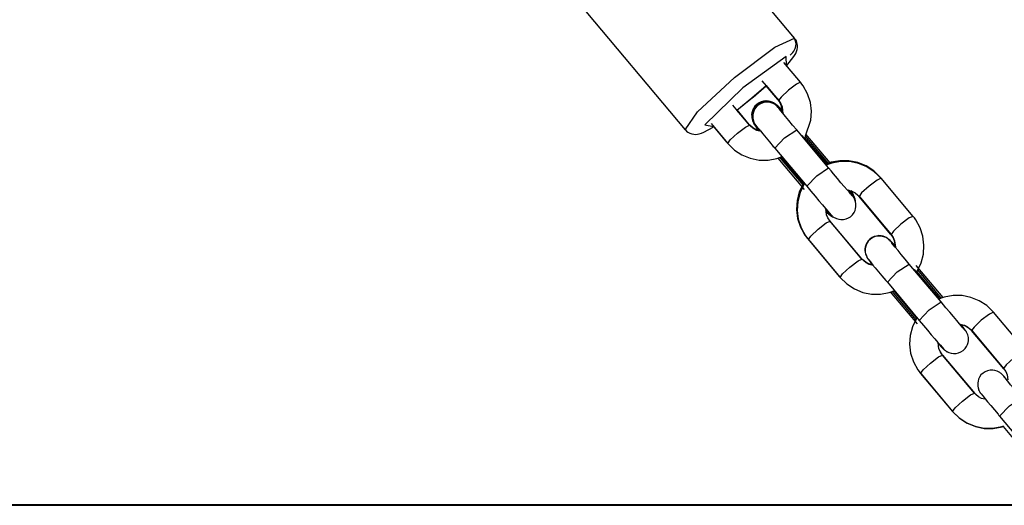
# Model space of a CAD drawing. Units: inches. Extents: x 249 to 345, y 127 to 293.
# Drawn here: x 312 to 314, y 238 to 239 of the extents above; entities that cross this region are included whole.
import ezdxf

# ---------------------------------------------------------------- set-up
doc = ezdxf.new("R2010")
doc.units = ezdxf.units.IN
doc.header["$MEASUREMENT"] = 0
doc.layers.add('Ebene 1', color=7, linetype='Continuous')

msp = doc.modelspace()

# ---------------------------------------------------------------- linework, layer by layer
at = {"layer": 'Ebene 1', "color": 179, "lineweight": 25, "true_color": 0x1a171b}
for points in [[(313.3714, 239.1807), (313.1478, 239.4474)], [(312.9177, 239.2543), (313.1413, 238.988)], [(313.2453, 239.0974), (313.3297, 239.1616), (313.3714, 239.1807)], [(313.3549, 239.1232), (313.3697, 239.1418), (313.3738, 239.1482), (313.3766, 239.1563), (313.3773, 239.1608), (313.3773, 239.1659), (313.3762, 239.1711), (313.3745, 239.1761), (313.3728, 239.1782), (313.3707, 239.1802)], [(313.3621, 239.1449), (313.3655, 239.1485), (313.3676, 239.1503), (313.3697, 239.1532), (313.3707, 239.1546), (313.3714, 239.1559), (313.3724, 239.1584), (313.3735, 239.1608), (313.3742, 239.1644), (313.3745, 239.168), (313.3738, 239.1721), (313.3728, 239.1763), (313.3714, 239.1807), (313.3683, 239.1842)], [(313.3545, 239.1232), (313.3538, 239.1422), (313.2629, 239.0762)], [(313.3841, 239.0879), (313.3487, 239.1294)], [(313.1413, 238.988), (313.1674, 239.0254), (313.2453, 239.0974)], [(313.3028, 239.091), (313.338, 239.0491)], [(313.3841, 239.0879), (313.3755, 239.0839), (313.3587, 239.071)], [(313.3941, 238.9749), (313.4058, 239.0078), (313.4069, 239.0268), (313.4048, 239.0455), (313.3986, 239.0634), (313.3897, 239.0802), (313.3869, 239.0839), (313.3841, 239.0879)], [(313.2629, 239.0762), (313.1826, 238.9983), (313.2009, 238.9947)], [(313.2501, 239.0293), (313.2815, 239.0547), (313.3115, 239.0808)], [(313.2794, 239.0529), (313.2822, 239.055), (313.2846, 239.0567), (313.3118, 239.0805)], [(313.3111, 239.0805), (313.3356, 239.0512)], [(313.3115, 239.0808), (313.3352, 239.0519)], [(313.3115, 239.0808), (313.3356, 239.0519)], [(313.3587, 239.071), (313.3431, 239.0567), (313.3376, 239.0491)], [(313.2501, 239.0293), (313.2794, 239.0529)], [(313.3438, 239.0283), (313.3369, 239.0359), (313.3345, 239.0381), (313.3321, 239.0405), (313.3311, 239.0416), (313.3297, 239.0426), (313.3283, 239.0438), (313.3263, 239.0447), (313.3235, 239.0462), (313.3197, 239.0476), (313.3156, 239.0483), (313.3111, 239.0486), (313.3059, 239.0479), (313.3011, 239.0469), (313.2966, 239.0445), (313.2918, 239.0412), (313.288, 239.0374), (313.2849, 239.0324), (313.2832, 239.0285), (313.2822, 239.0243), (313.2815, 239.0209), (313.2815, 239.0169), (313.2815, 239.0142), (313.2822, 239.0109), (313.2832, 239.0088), (313.2839, 239.0068), (313.2846, 239.0052), (313.2853, 239.0038), (313.2856, 239.0028), (313.2863, 239.0021), (313.287, 239.0007), (313.2877, 238.9997), (313.2908, 238.9954), (313.2946, 238.9904), (313.297, 238.9873)], [(313.3438, 239.0271), (313.3404, 239.0314), (313.3369, 239.035), (313.3335, 239.0388), (313.3332, 239.0392), (313.3325, 239.0398), (313.3314, 239.0405), (313.3304, 239.0412), (313.328, 239.0431), (313.3249, 239.0447), (313.3201, 239.0466), (313.3146, 239.0476), (313.309, 239.0476), (313.3042, 239.0466), (313.2994, 239.0447), (313.2942, 239.0419), (313.2901, 239.0381), (313.2866, 239.0331), (313.2846, 239.0293), (313.2832, 239.0247), (313.2822, 239.0212), (313.2822, 239.0173), (313.2822, 239.0142), (313.2829, 239.0109), (313.2835, 239.0085), (313.2846, 239.0059), (313.2853, 239.0042), (313.286, 239.0028), (313.2866, 239.0021), (313.287, 239.0011), (313.2873, 239.0007), (313.2877, 239.0004), (313.288, 238.9997), (313.2884, 238.9992), (313.2891, 238.9985), (313.2894, 238.9975), (313.2928, 238.9933), (313.298, 238.9877), (313.2984, 238.987)], [(313.3452, 239.0254), (313.3425, 239.0285), (313.339, 239.0328), (313.3356, 239.0364), (313.3349, 239.0371), (313.3342, 239.0378), (313.3335, 239.0381), (313.3328, 239.0388), (313.3318, 239.0398), (313.3304, 239.0409), (313.3276, 239.0426), (313.3242, 239.044), (313.3197, 239.0455), (313.3152, 239.0462), (313.3097, 239.0459), (313.3046, 239.0447), (313.2994, 239.0426), (313.2946, 239.0398), (313.2908, 239.0357), (313.2873, 239.0311), (313.2856, 239.0268), (313.2842, 239.0226), (313.2835, 239.019), (313.2835, 239.0152), (313.2839, 239.0123), (313.2842, 239.0092), (313.2849, 239.0068), (313.286, 239.0042), (313.2866, 239.0025), (313.2873, 239.0011), (313.288, 239.0004), (313.2884, 238.9997), (313.2887, 238.9988), (313.2891, 238.9985), (313.2894, 238.9983), (313.2897, 238.9978), (313.2904, 238.9968), (313.2908, 238.9957), (313.2942, 238.9918), (313.2994, 238.9859), (313.3046, 238.9792), (313.3115, 238.9711), (313.3187, 238.9623), (313.3266, 238.953), (313.3283, 238.951), (313.3301, 238.9489)], [(313.3459, 239.029), (313.3359, 239.0385), (313.3321, 239.0412), (313.3273, 239.0445), (313.3242, 239.0462), (313.3197, 239.0476), (313.3128, 239.0486)], [(313.3356, 239.0519), (313.3404, 239.0455), (313.3431, 239.0385), (313.3449, 239.025)], [(313.3363, 239.0512), (313.3359, 239.0507)], [(313.3363, 239.0507), (313.3411, 239.0445), (313.3442, 239.0374), (313.3459, 239.024)], [(313.338, 239.0491), (313.3425, 239.0426), (313.3452, 239.0359), (313.3469, 239.0223)], [(313.2767, 238.9975), (313.2415, 239.0395)], [(313.2746, 239.0007), (313.2501, 239.0293)], [(313.276, 238.9992), (313.2505, 239.0297)], [(313.2849, 239.0328), (313.2846, 239.0321), (313.2829, 239.0278), (313.2815, 239.0237), (313.2808, 239.0197), (313.2815, 239.0162), (313.2815, 239.013), (313.2822, 239.0099), (313.2829, 239.0075), (313.2839, 239.0052), (313.2849, 239.0028), (313.286, 239.0004), (313.2891, 238.9954), (313.2925, 238.9897), (313.2949, 238.9863)], [(313.3759, 238.9877), (313.3669, 238.9978), (313.3593, 239.0071), (313.3524, 239.0156), (313.3466, 239.0226), (313.3425, 239.0278), (313.3397, 239.0314), (313.3383, 239.0328), (313.3376, 239.0336)], [(313.1416, 238.9883), (313.144, 238.9851), (313.1471, 238.9828), (313.1513, 238.9806), (313.1557, 238.9792), (313.1595, 238.9785), (313.1633, 238.9782), (313.1674, 238.9785), (313.1705, 238.9792), (313.1757, 238.9809), (313.1805, 238.9828), (313.2002, 238.9933)], [(313.1957, 239.0011), (313.2308, 238.9591)], [(313.2009, 238.9947), (313.2284, 238.9618)], [(313.2512, 238.9809), (313.2684, 238.9937), (313.2767, 238.9975)], [(313.2987, 238.9864), (313.2894, 238.9895), (313.2829, 238.993), (313.277, 238.9975), (313.2756, 238.9988), (313.2742, 239.0007)], [(313.2997, 238.9856), (313.2904, 238.9883), (313.2839, 238.9918), (313.278, 238.9964), (313.2767, 238.9978), (313.2753, 238.9992)], [(313.2756, 238.9988), (313.276, 238.9992)], [(313.3011, 238.9842), (313.2918, 238.9864), (313.2856, 238.9902), (313.2794, 238.9947), (313.278, 238.9961), (313.2767, 238.9975)], [(313.3301, 238.9489), (313.3504, 238.9708), (313.3759, 238.9877)], [(313.4427, 238.9076), (313.3759, 238.9877)], [(313.2308, 238.9591), (313.236, 238.9665), (313.2512, 238.9809)], [(313.44, 238.9129), (313.3872, 238.9761)], [(313.4403, 238.9146), (313.3921, 238.9718)], [(313.4427, 238.9169), (313.3938, 238.9749)], [(313.4462, 238.9186), (313.3952, 238.9789)], [(313.2308, 238.9591), (313.245, 238.9453), (313.2608, 238.9351), (313.278, 238.9281), (313.297, 238.9241), (313.3156, 238.9241), (313.3342, 238.9274), (313.3456, 238.9315)], [(313.3301, 238.9489), (313.3972, 238.8691)], [(313.3363, 238.9284), (313.3917, 238.8624)], [(313.3397, 238.9301), (313.3886, 238.8719)], [(313.3428, 238.9315), (313.39, 238.8752)], [(313.5519, 238.8874), (313.5378, 238.9014), (313.5216, 238.9119), (313.5044, 238.9189), (313.4854, 238.9227), (313.4665, 238.9227), (313.4482, 238.9196), (313.4379, 238.916)], [(313.5523, 238.8872), (313.5381, 238.9008), (313.5223, 238.911), (313.5051, 238.9182), (313.4861, 238.922), (313.4672, 238.922), (313.4489, 238.9189), (313.4386, 238.9153)], [(313.5533, 238.886), (313.5388, 238.8998), (313.523, 238.9103), (313.5058, 238.917), (313.4868, 238.921), (313.4682, 238.921), (313.4496, 238.9179), (313.4393, 238.9143)], [(313.3972, 238.8691), (313.4179, 238.891), (313.4427, 238.9076)], [(313.492, 238.85), (313.4913, 238.8507), (313.4906, 238.8519), (313.4892, 238.8533), (313.4861, 238.8571), (313.4816, 238.8617), (313.4758, 238.8685), (313.4689, 238.8765), (313.4613, 238.8857), (313.453, 238.8955), (313.4482, 238.9015), (313.4427, 238.9076)], [(313.5533, 238.886), (313.5447, 238.8821), (313.5278, 238.8691)], [(313.5533, 238.886), (313.5523, 238.8872)], [(313.6205, 238.8059), (313.5533, 238.886)], [(313.3914, 238.8776), (313.3893, 238.8745), (313.381, 238.8574), (313.3766, 238.8392), (313.3752, 238.82), (313.3776, 238.8014), (313.3838, 238.7834), (313.3928, 238.7668), (313.3955, 238.7629), (313.3986, 238.7591)], [(313.3917, 238.8769), (313.39, 238.8738), (313.3817, 238.8567), (313.3773, 238.8385), (313.3759, 238.8194), (313.3783, 238.8006), (313.3845, 238.7827), (313.3931, 238.7661), (313.3962, 238.7622), (313.3993, 238.7584)], [(313.3928, 238.8755), (313.391, 238.8726), (313.3831, 238.8557), (313.3779, 238.8373), (313.3769, 238.8183), (313.379, 238.7997), (313.3852, 238.7816), (313.3941, 238.7651), (313.3972, 238.7611), (313.4003, 238.7573)], [(313.3972, 238.8691), (313.4058, 238.8586), (313.4145, 238.8483), (313.4224, 238.8387), (313.43, 238.83), (313.4362, 238.8226), (313.4413, 238.8166), (313.4451, 238.8123), (313.4482, 238.8087), (313.4489, 238.8085), (313.4496, 238.8073), (313.4503, 238.8071), (313.451, 238.8063), (313.452, 238.8052), (313.4534, 238.8042), (313.4565, 238.8025), (313.4596, 238.8011), (313.4641, 238.7997), (313.4685, 238.7992), (313.4744, 238.7992), (313.4796, 238.8004), (313.4847, 238.8025), (313.4892, 238.8052), (313.4934, 238.8094), (313.4965, 238.814), (313.4985, 238.8183), (313.4996, 238.8226), (313.5002, 238.8261), (313.5002, 238.83), (313.5002, 238.8331), (313.4996, 238.8359), (313.4989, 238.8385), (313.4982, 238.8409), (313.4971, 238.8426), (313.4965, 238.844), (313.4961, 238.8447), (313.4958, 238.8455), (313.4954, 238.8462), (313.4951, 238.8466), (313.4947, 238.8469), (313.4944, 238.8476), (313.4937, 238.8483), (313.493, 238.8493), (313.4896, 238.8533), (313.4847, 238.8593), (313.4834, 238.861)], [(313.483, 238.861), (313.492, 238.8586), (313.4985, 238.855), (313.5044, 238.8505), (313.5058, 238.849), (313.5071, 238.8476)], [(313.4927, 238.8497), (313.4923, 238.85), (313.4896, 238.8543), (313.4854, 238.8593), (313.4837, 238.8614)], [(313.4965, 238.844), (313.4954, 238.8469), (313.4944, 238.849), (313.4913, 238.8543), (313.4875, 238.8595), (313.4868, 238.8607)], [(313.5002, 238.8314), (313.4996, 238.8387), (313.4989, 238.8424), (313.4975, 238.8455), (313.4954, 238.8507), (313.493, 238.8554), (313.4906, 238.86)], [(313.5278, 238.8691), (313.5123, 238.855), (313.5071, 238.8476)], [(313.5058, 238.849), (313.5729, 238.7685)], [(313.5061, 238.8483), (313.5058, 238.8483)], [(313.5058, 238.8483), (313.5726, 238.7682)], [(313.5061, 238.849), (313.5736, 238.7685)], [(313.5071, 238.8476), (313.5743, 238.7675)], [(313.4365, 238.8211), (313.4434, 238.8138), (313.4458, 238.8113), (313.4482, 238.8087), (313.4486, 238.8087)], [(313.4365, 238.8183), (313.4444, 238.8113), (313.4499, 238.8071)], [(313.4462, 238.7961), (313.4413, 238.8025), (313.4386, 238.8094), (313.4369, 238.823)], [(313.4372, 238.8214), (313.4413, 238.8166)], [(313.4207, 238.7792), (313.4375, 238.7923), (313.4462, 238.7961)], [(313.4369, 238.8154), (313.4462, 238.8085), (313.451, 238.8052), (313.4565, 238.8025), (313.4572, 238.8025)], [(313.5123, 238.717), (313.4448, 238.7975)], [(313.4458, 238.7964), (313.4462, 238.7968)], [(313.513, 238.7167), (313.4458, 238.7968)], [(313.513, 238.716), (313.4462, 238.7961)], [(313.6205, 238.8059), (313.6119, 238.8025), (313.595, 238.7894)], [(313.6281, 238.6888), (313.6291, 238.6909), (313.6374, 238.7079), (313.6422, 238.7263), (313.6432, 238.7453), (313.6411, 238.7639), (313.6353, 238.782), (313.626, 238.7983), (313.6232, 238.8025), (313.6205, 238.8059)], [(313.4003, 238.7573), (313.4052, 238.7646), (313.4207, 238.7792)], [(313.595, 238.7894), (313.5795, 238.7749), (313.5743, 238.7675)], [(313.3986, 238.7591), (313.4661, 238.6786)], [(313.3993, 238.7584), (313.4003, 238.7573)], [(313.4003, 238.7573), (313.4672, 238.6776)], [(313.584, 238.7425), (313.575, 238.7524), (313.5722, 238.7549), (313.5698, 238.7573), (313.5688, 238.758), (313.5674, 238.7591), (313.566, 238.7601), (313.564, 238.7615), (313.5612, 238.7629), (313.5574, 238.7639), (313.5533, 238.7651), (313.5488, 238.7654), (313.5437, 238.7646), (313.5388, 238.7632), (313.5344, 238.7611), (313.5295, 238.758), (313.5257, 238.7542), (313.5226, 238.7491), (313.5209, 238.7453), (313.5199, 238.7412), (313.5192, 238.7375), (313.5192, 238.7336), (313.5195, 238.7305), (313.5202, 238.7277), (313.5209, 238.7257), (313.5216, 238.7234), (313.5223, 238.722), (313.523, 238.7205), (313.5233, 238.7196), (313.524, 238.7188), (313.5247, 238.7174), (313.5254, 238.7164), (313.5288, 238.7122), (313.5326, 238.7069), (313.535, 238.7041)], [(313.5826, 238.7425), (313.5788, 238.747), (313.575, 238.7513), (313.5719, 238.7544), (313.5712, 238.7551), (313.5705, 238.7563), (313.5698, 238.7567), (313.5691, 238.7573), (313.5681, 238.7584), (313.5667, 238.7594), (313.564, 238.7611), (313.5609, 238.7622), (313.5561, 238.7637), (313.5516, 238.7644), (313.5461, 238.7644), (313.5406, 238.7632), (313.5357, 238.7611), (313.5309, 238.758), (313.5268, 238.7542), (313.5237, 238.7496), (313.5216, 238.7453), (313.5206, 238.7412), (313.5199, 238.7375), (313.5199, 238.7336), (313.5199, 238.7305), (313.5206, 238.7274), (313.5213, 238.7248), (313.5223, 238.7227), (313.523, 238.721), (313.5237, 238.7196), (313.524, 238.7188), (313.5247, 238.7181), (313.525, 238.7174), (313.525, 238.717), (313.5254, 238.7164), (313.5257, 238.716), (313.5264, 238.7153), (313.5271, 238.7143), (313.5309, 238.7101), (313.5354, 238.7043), (313.5409, 238.6974), (313.5478, 238.6895), (313.555, 238.6807), (313.5629, 238.6712), (313.5647, 238.6695), (313.5664, 238.6674)], [(313.5736, 238.7682), (313.5729, 238.7682), (313.5726, 238.7682)], [(313.5729, 238.7685), (313.5778, 238.7618), (313.5805, 238.7549), (313.5822, 238.7475)], [(313.5736, 238.7685), (313.5781, 238.7618), (313.5809, 238.7549), (313.5826, 238.7418)], [(313.5736, 238.7682), (313.5784, 238.7615), (313.5812, 238.7544), (313.5829, 238.7412)], [(313.5743, 238.7675), (313.5788, 238.7611), (313.5815, 238.7542), (313.5833, 238.7408)], [(313.6122, 238.7057), (313.6036, 238.716), (313.5957, 238.7257), (313.5888, 238.7341), (313.5829, 238.7412), (313.5788, 238.746), (313.5757, 238.7498), (313.575, 238.751), (313.5743, 238.7517)], [(313.4875, 238.6991), (313.5047, 238.7122), (313.513, 238.716)], [(313.5375, 238.7033), (313.5271, 238.7062), (313.5206, 238.7096), (313.5147, 238.7143), (313.5133, 238.7157), (313.512, 238.717)], [(313.5344, 238.7036), (313.5275, 238.7062), (313.5209, 238.7096), (313.5147, 238.7143), (313.5133, 238.7157), (313.5123, 238.717)], [(313.5368, 238.7029), (313.5278, 238.7055), (313.5213, 238.7089), (313.5154, 238.7136), (313.5137, 238.715), (313.5123, 238.7167)], [(313.513, 238.716), (313.513, 238.7164)], [(313.5375, 238.7026), (313.5281, 238.705), (313.5216, 238.7083), (313.5161, 238.7132), (313.5147, 238.7146), (313.513, 238.716)], [(313.4672, 238.6776), (313.4723, 238.685), (313.4875, 238.6991)], [(313.5664, 238.6674), (313.5867, 238.6893), (313.6122, 238.7057)], [(313.6794, 238.6261), (313.6122, 238.7057)], [(313.6763, 238.6314), (313.6232, 238.6945)], [(313.6835, 238.6352), (313.627, 238.7026)], [(313.6804, 238.6335), (313.6301, 238.6934)], [(313.4672, 238.6776), (313.4813, 238.6638), (313.4971, 238.6533), (313.5147, 238.6461), (313.5333, 238.6426), (313.5519, 238.6423), (313.5705, 238.6459), (313.5819, 238.6497)], [(313.6773, 238.6316), (313.6284, 238.6903)], [(313.5664, 238.6674), (313.6332, 238.5872)], [(313.5726, 238.6469), (313.6287, 238.5799)], [(313.5757, 238.6487), (313.6263, 238.5887)], [(313.5791, 238.65), (313.6277, 238.5918)], [(313.7893, 238.6046), (313.7752, 238.6182), (313.7593, 238.6285), (313.7421, 238.6356), (313.7235, 238.6395), (313.7045, 238.6395), (313.6859, 238.6359), (313.6773, 238.6332)], [(313.6332, 238.5872), (313.6542, 238.6092), (313.6794, 238.6261)], [(313.728, 238.5686), (313.7276, 238.5689), (313.7269, 238.5699), (313.7252, 238.5717), (313.7221, 238.5753), (313.718, 238.5801), (313.7121, 238.5868), (313.7052, 238.5951), (313.6976, 238.6042), (313.6894, 238.6137), (313.6842, 238.6197), (313.6794, 238.6261)], [(313.6291, 238.594), (313.6274, 238.5911), (313.6191, 238.5739), (313.6143, 238.5555), (313.6132, 238.5369), (313.6153, 238.5181), (313.6215, 238.5002), (313.6305, 238.4836), (313.6332, 238.4797), (313.6363, 238.4757)], [(313.7893, 238.6046), (313.7814, 238.6006), (313.7638, 238.5877)], [(313.8565, 238.5245), (313.7893, 238.6046)], [(313.6332, 238.5872), (313.6422, 238.5767), (313.6508, 238.5668), (313.6587, 238.5572), (313.6663, 238.5484), (313.6725, 238.541), (313.678, 238.5351), (313.6815, 238.5308), (313.6846, 238.5272), (313.6852, 238.5265), (313.6859, 238.5258), (313.6866, 238.5251), (313.6873, 238.5248), (313.6883, 238.5238), (313.6897, 238.5227), (313.6928, 238.521), (313.6959, 238.5196), (313.7004, 238.5181), (313.7052, 238.5174), (313.7107, 238.5177), (313.7159, 238.5189), (313.7207, 238.521), (313.7256, 238.5238), (313.7297, 238.5279), (313.7328, 238.5326), (313.7349, 238.5365), (313.7362, 238.541), (313.7369, 238.5446), (313.7369, 238.5481), (313.7369, 238.5513), (313.7362, 238.5544), (313.7355, 238.557), (313.7342, 238.5594), (313.7335, 238.5608), (313.7328, 238.5625), (313.7324, 238.5632), (313.7318, 238.5639), (313.7314, 238.5644), (313.7314, 238.5646), (313.7307, 238.5655), (313.7307, 238.5658), (313.73, 238.5668), (313.7293, 238.5675), (313.7259, 238.5717), (313.7211, 238.5779), (313.7204, 238.5785)], [(313.719, 238.5794), (313.7283, 238.577), (313.7349, 238.5734), (313.7407, 238.5689), (313.7421, 238.5675), (313.7435, 238.5658)], [(313.7194, 238.5792), (313.7283, 238.5767), (313.7349, 238.5732), (313.7411, 238.5686), (313.7424, 238.5672), (313.7438, 238.5658)], [(313.7318, 238.5639), (313.7311, 238.5655), (313.73, 238.5665), (313.7273, 238.5706), (313.7235, 238.5756), (313.7214, 238.5779)], [(313.7638, 238.5877), (313.7486, 238.5732), (313.7435, 238.5658)], [(313.7435, 238.5658), (313.7431, 238.5658), (313.7428, 238.5658)], [(313.7428, 238.5658), (313.8103, 238.4852)], [(313.7435, 238.5658), (313.811, 238.4852)], [(313.7435, 238.5658), (313.8103, 238.486)], [(313.7438, 238.5658), (313.8113, 238.4852)], [(313.6825, 238.5143), (313.678, 238.521), (313.6749, 238.5276), (313.6732, 238.541)], [(313.6825, 238.5143), (313.678, 238.5205), (313.6749, 238.5276), (313.6732, 238.541)], [(313.6742, 238.5379), (313.6811, 238.5305), (313.6832, 238.5279), (313.6859, 238.5255), (313.687, 238.5245), (313.6883, 238.5238), (313.6897, 238.5224), (313.6918, 238.5212), (313.6932, 238.521)], [(313.657, 238.4976), (313.6739, 238.5103), (313.6825, 238.5143)], [(313.75, 238.4337), (313.6825, 238.5143)], [(313.7493, 238.4345), (313.6825, 238.5143)], [(313.6832, 238.5136), (313.6832, 238.5138)], [(313.7507, 238.4337), (313.6832, 238.5138)], [(313.8313, 238.5076), (313.8158, 238.4935), (313.8103, 238.486)], [(313.6363, 238.4757), (313.6415, 238.4831), (313.657, 238.4976)], [(313.8103, 238.486), (313.8151, 238.4797), (313.8179, 238.4726), (313.8196, 238.4621)], [(313.811, 238.4852), (313.8103, 238.4852)], [(313.6363, 238.4757), (313.7032, 238.3956)], [(313.6367, 238.4757), (313.7038, 238.3953)], [(313.8151, 238.4652), (313.8113, 238.4697), (313.8082, 238.473), (313.8075, 238.4736), (313.8069, 238.4743), (313.8062, 238.475), (313.8055, 238.4757), (313.8044, 238.4764), (313.8031, 238.4776), (313.8, 238.4793), (313.7969, 238.4807), (313.7924, 238.4821), (313.7879, 238.4828), (313.7824, 238.4828), (313.7769, 238.4814), (313.7721, 238.4793), (313.7676, 238.4764), (313.7631, 238.4726), (313.76, 238.4676), (313.7579, 238.4638), (313.7569, 238.4595), (313.7562, 238.4557), (313.7562, 238.4521), (313.7562, 238.449), (313.7569, 238.4457), (313.7576, 238.4433), (313.7583, 238.4411), (313.7593, 238.4394), (313.76, 238.438), (313.7603, 238.437), (313.7607, 238.4363), (313.761, 238.4359), (313.7614, 238.4356), (313.7617, 238.4349), (313.7621, 238.4345), (313.7628, 238.4335), (313.7634, 238.4328), (313.7669, 238.4285), (313.7717, 238.4225), (313.7772, 238.4158), (313.7841, 238.408), (313.7914, 238.3992), (313.7993, 238.3898), (313.801, 238.3875), (313.8024, 238.3858)], [(313.8485, 238.4242), (313.8396, 238.4345), (313.832, 238.444), (313.8251, 238.4521), (313.8193, 238.4595), (313.8151, 238.4645), (313.812, 238.4681), (313.8113, 238.4695), (313.8103, 238.4702)], [(313.7242, 238.4177), (313.7411, 238.4306), (313.7493, 238.4345)], [(313.7714, 238.4215), (313.7645, 238.4232), (313.7579, 238.4268), (313.7521, 238.4314), (313.7507, 238.4328), (313.7493, 238.4345)], [(313.8024, 238.3858), (313.823, 238.4073), (313.8485, 238.4242)], [(313.7032, 238.3956), (313.7087, 238.4035), (313.7242, 238.4177)], [(313.7032, 238.3956), (313.7173, 238.3822), (313.7335, 238.3718), (313.7507, 238.3646), (313.7697, 238.3608), (313.7883, 238.3608), (313.8069, 238.3643), (313.8103, 238.3653)], [(313.7032, 238.3956), (313.7038, 238.3953)], [(313.7038, 238.3953), (313.718, 238.3815), (313.7338, 238.371), (313.7514, 238.3639), (313.77, 238.3601), (313.7889, 238.3601), (313.8075, 238.3636), (313.8113, 238.3646)], [(313.8024, 238.3858), (313.8696, 238.3057)], [(313.8096, 238.3643), (313.8661, 238.2969)], [(313.7579, 238.1986), (303.7086, 238.1986)]]:
    msp.add_lwpolyline(points, dxfattribs=at)
at = {"layer": 'Ebene 1', "color": 179, "lineweight": 40, "true_color": 0x1a171b}
msp.add_lwpolyline([(328.7575, 238.1986), (328.1736, 238.1986), (326.4297, 238.1986), (323.5475, 238.1986), (319.5746, 238.1986), (314.5655, 238.1986), (308.5927, 238.1986), (301.7435, 238.1986), (294.1242, 238.1986), (285.8365, 238.1986), (277.0055, 238.1986), (267.7601, 238.1986), (258.2366, 238.1986), (248.5714, 238.1986)], dxfattribs=at)

doc.saveas('drawing.dxf')
